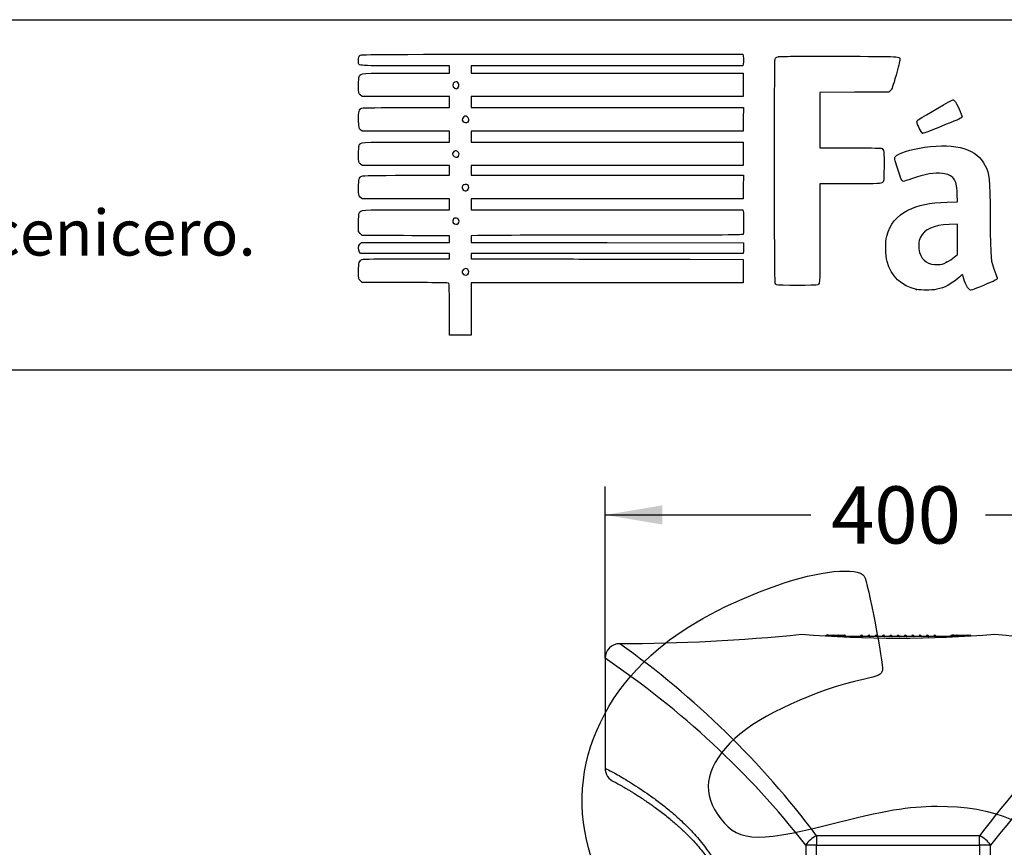
# Model space of a CAD drawing. Units: millimetres. Extents: x 0 to 291, y -20 to 204.
# Drawn here: x 196 to 249, y 159 to 204 of the extents above; entities that cross this region are included whole.
import ezdxf
from ezdxf import colors
from ezdxf.entities.mleader import LeaderData, LeaderLine
from ezdxf.enums import TextEntityAlignment as Align
from ezdxf.math import Vec2, Vec3

# ---------------------------------------------------------------- set-up
doc = ezdxf.new("R2010")
doc.units = ezdxf.units.MM
for name, color, linetype in [('CUERPOPAPELERA_C', 7, 'Continuous'), ('Predeterminado', 7, 'Continuous'), ('XAPA-APAGACIGARR', 7, 'Continuous')]:
    doc.layers.add(name, color=color, linetype=linetype)
doc.styles.add('SEACAD_Arial', font='arial.ttf')
doc.dimstyles.new('ISO', dxfattribs={"dimtxt": 3.125, "dimasz": 3.125, "dimexe": 1.5625, "dimexo": 0, "dimgap": 0.78125, "dimtad": 0, "dimlfac": 12.5, "dimtxsty": 'SEACAD_Arial', "dimblk1": '_SE_FILLED', "dimblk2": '_SE_FILLED', "dimsah": 1, "dimcen": 1.5625, "dimadec": 1, "dimazin": 0, "dimtfac": 0.5, "dimtmove": 0, "dimatfit": 3, "dimfxl": 1, "dimarcsym": 0})

# ---------------------------------------------------------------- blocks, each defined once
blk = doc.blocks.new('SE2')
at = {"layer": 'CUERPOPAPELERA_C', "color": 7, "linetype": 'Continuous'}
for p, q in [((227.516, 169.005), (227.516, 163.005)), ((239.066, 159.305), (239.066, 158.796)), ((247.967, 159.305), (239.066, 159.305)), ((247.967, 158.796), (247.967, 159.305)), ((238.477, 158.796), (238.477, 144.805)), ((239.066, 158.796), (238.477, 158.796)), ((239.065, 144.805), (239.066, 158.796)), ((239.066, 158.796), (247.967, 158.796)), ((247.967, 158.796), (247.967, 145.045)), ((248.555, 158.796), (247.967, 158.796)), ((248.555, 145.045), (248.555, 158.796))]:
    blk.add_line(p, q, dxfattribs=at)
for centre, radius, start, end in [((228.062, 271.13), 101.323, 270.14431, 275.76357), ((243.506, 235.572), 65.465, 265.38027, 274.63849), ((259.099, 273.026), 103.22, 264.27126, 269.78722), ((228.316, 169.006), 0.8, 89.5169, 179.9983), ((200.314, 130.387), 48.352, 36.7317, 54.6104), ((286.717, 130.389), 48.35, 125.3894, 143.2689), ((200.712, 129.24), 47.956, 38.0483, 56.0179), ((286.313, 129.248), 47.945, 123.9802, 141.954), ((228.316, 163.006), 0.8, 180.0018, 248.4032), ((239.628, 158.06), 1.367, 114.3192, 147.3914), ((247.404, 158.06), 1.367, 32.6071, 65.6827)]:
    blk.add_arc(centre, radius, start, end, dxfattribs=at)
for points, knots in [([(227.516, 163.006), (227.516, 163.006), (227.517, 163.005), (227.641, 162.944), (228.147, 162.672), (228.921, 162.218), (229.744, 161.68), (230.483, 161.139), (231.073, 160.671), (231.687, 160.131), (232.214, 159.606), (232.632, 159.133), (232.947, 158.74), (233.246, 158.32), (233.538, 157.843), (233.798, 157.328), (233.976, 156.855), (234.081, 156.481), (234.139, 156.213), (234.181, 155.944), (234.207, 155.675), (234.21, 155.495), (234.212, 155.406)], [0.4999939, 0.4999939, 0.4999939, 0.4999939, 0.5004558, 0.563388, 0.6265812, 0.6889982, 0.7511574, 0.7823963, 0.8136591, 0.8447349, 0.8757544, 0.8918291, 0.9069397, 0.9230947, 0.9379745, 0.9542932, 0.9690245, 0.975601, 0.9819271, 0.98806, 0.9940621, 1, 1, 1, 1]), ([(228.02, 162.262), (228.021, 162.261), (228.027, 162.256), (228.092, 162.221), (228.202, 162.16), (228.342, 162.082), (228.498, 161.992), (228.659, 161.898), (228.818, 161.803), (228.968, 161.711), (229.105, 161.627), (229.229, 161.548), (229.348, 161.472), (229.474, 161.389), (229.616, 161.295), (229.784, 161.182), (229.979, 161.048), (230.203, 160.888), (230.458, 160.7), (230.735, 160.488), (231.014, 160.265), (231.272, 160.049), (231.501, 159.849), (231.698, 159.669), (231.871, 159.505), (232.057, 159.322), (232.285, 159.088), (232.552, 158.793), (232.824, 158.466), (233.071, 158.138), (233.286, 157.817), (233.451, 157.541), (233.57, 157.317), (233.655, 157.144), (233.721, 156.996), (233.781, 156.85), (233.843, 156.683), (233.908, 156.482), (233.969, 156.254), (234.019, 156.007), (234.058, 155.716), (234.064, 155.525), (234.067, 155.406)], [0.0154094, 0.0154094, 0.0154094, 0.0154094, 0.0555648, 0.1071789, 0.154947, 0.1989027, 0.2387345, 0.2742988, 0.3056875, 0.3329646, 0.3561681, 0.3753186, 0.3936792, 0.4115546, 0.4322267, 0.4557011, 0.4819904, 0.5111101, 0.543088, 0.577855, 0.6110839, 0.6404229, 0.6659353, 0.6876716, 0.7056594, 0.7228004, 0.7488677, 0.781022, 0.811173, 0.838843, 0.8638015, 0.8854335, 0.8979767, 0.9090673, 0.918788, 0.925554, 0.9351838, 0.9475572, 0.9586042, 0.9710822, 0.984784, 1, 1, 1, 1])]:
    blk.add_open_spline(points, degree=3, knots=knots, dxfattribs=at)
at = {"layer": 'XAPA-APAGACIGARR', "color": 7, "linetype": 'Continuous'}
for p, q in [((239.568, 170.239), (239.592, 170.239)), ((239.592, 170.239), (239.61, 170.239)), ((239.61, 170.239), (239.634, 170.239)), ((239.631, 170.271), (239.655, 170.271)), ((239.634, 170.239), (239.73, 170.239)), ((239.655, 170.271), (239.672, 170.271)), ((239.672, 170.271), (239.696, 170.271)), ((239.696, 170.271), (239.708, 170.271)), ((239.711, 170.271), (239.708, 170.271)), ((239.711, 170.271), (239.891, 170.271)), ((239.891, 170.271), (239.961, 170.271)), ((239.961, 170.271), (240.173, 170.271)), ((240.531, 170.239), (239.961, 170.239)), ((246.989, 170.191), (240, 170.191)), ((240.173, 170.271), (240.259, 170.271)), ((240.256, 170.271), (240.322, 170.271)), ((240.322, 170.271), (240.48, 170.271)), ((240.48, 170.271), (240.597, 170.271)), ((240.531, 170.239), (240.535, 170.239)), ((240.549, 170.239), (240.535, 170.239)), ((240.608, 170.23), (240.583, 170.23)), ((240.611, 170.271), (240.597, 170.271)), ((240.608, 170.23), (240.608, 170.219)), ((240.608, 170.23), (240.652, 170.23)), ((240.652, 170.192), (240.644, 170.192)), ((240.652, 170.192), (240.652, 170.23)), ((241.447, 170.202), (241.445, 170.191)), ((241.567, 170.202), (241.447, 170.202)), ((241.459, 170.235), (241.457, 170.224)), ((241.472, 170.235), (241.459, 170.235)), ((241.49, 170.239), (241.524, 170.239)), ((241.502, 170.271), (241.536, 170.271)), ((241.579, 170.235), (241.542, 170.235)), ((241.567, 170.202), (241.569, 170.191)), ((241.568, 170.194), (241.586, 170.194)), ((241.579, 170.235), (241.586, 170.194)), ((241.847, 170.202), (241.845, 170.191)), ((241.967, 170.202), (241.847, 170.202)), ((241.859, 170.235), (241.857, 170.224)), ((241.872, 170.235), (241.859, 170.235)), ((241.89, 170.239), (241.923, 170.239)), ((241.902, 170.271), (241.936, 170.271)), ((241.979, 170.235), (241.942, 170.235)), ((241.967, 170.202), (241.969, 170.191)), ((241.968, 170.194), (241.986, 170.194)), ((241.979, 170.235), (241.986, 170.194)), ((242.247, 170.202), (242.245, 170.191)), ((242.367, 170.202), (242.247, 170.202)), ((242.259, 170.235), (242.257, 170.224)), ((242.271, 170.235), (242.259, 170.235)), ((242.29, 170.239), (242.323, 170.239)), ((242.302, 170.271), (242.335, 170.271)), ((242.379, 170.235), (242.342, 170.235)), ((242.367, 170.202), (242.369, 170.191)), ((242.368, 170.194), (242.386, 170.194)), ((242.379, 170.235), (242.386, 170.194)), ((242.646, 170.202), (242.644, 170.191)), ((242.766, 170.202), (242.646, 170.202)), ((242.659, 170.235), (242.657, 170.224)), ((242.671, 170.235), (242.659, 170.235)), ((242.69, 170.239), (242.723, 170.239)), ((242.702, 170.271), (242.735, 170.271)), ((242.779, 170.235), (242.742, 170.235)), ((242.766, 170.202), (242.768, 170.191)), ((242.768, 170.194), (242.786, 170.194)), ((242.779, 170.235), (242.786, 170.194)), ((243.046, 170.202), (243.044, 170.191)), ((243.166, 170.202), (243.046, 170.202)), ((243.058, 170.235), (243.057, 170.224)), ((243.071, 170.235), (243.058, 170.235)), ((243.09, 170.239), (243.123, 170.239)), ((243.102, 170.271), (243.135, 170.271)), ((243.178, 170.235), (243.141, 170.235)), ((243.166, 170.202), (243.168, 170.191)), ((243.168, 170.194), (243.186, 170.194)), ((243.178, 170.235), (243.186, 170.194)), ((243.446, 170.202), (243.444, 170.191)), ((243.566, 170.202), (243.446, 170.202)), ((243.458, 170.235), (243.456, 170.224)), ((243.471, 170.235), (243.458, 170.235)), ((243.489, 170.239), (243.523, 170.239)), ((243.502, 170.271), (243.535, 170.271)), ((243.578, 170.235), (243.541, 170.235)), ((243.566, 170.202), (243.568, 170.191)), ((243.568, 170.194), (243.585, 170.194)), ((243.578, 170.235), (243.585, 170.194)), ((243.846, 170.202), (243.844, 170.191)), ((243.966, 170.202), (243.846, 170.202)), ((243.858, 170.235), (243.856, 170.224)), ((243.871, 170.235), (243.858, 170.235)), ((243.889, 170.239), (243.923, 170.239)), ((243.901, 170.271), (243.935, 170.271)), ((243.978, 170.235), (243.941, 170.235)), ((243.966, 170.202), (243.968, 170.191)), ((243.967, 170.194), (243.985, 170.194)), ((243.978, 170.235), (243.985, 170.194)), ((244.246, 170.202), (244.244, 170.191)), ((244.366, 170.202), (244.246, 170.202)), ((244.258, 170.235), (244.256, 170.224)), ((244.271, 170.235), (244.258, 170.235)), ((244.289, 170.239), (244.322, 170.239)), ((244.301, 170.271), (244.335, 170.271)), ((244.378, 170.235), (244.341, 170.235)), ((244.366, 170.202), (244.368, 170.191)), ((244.367, 170.194), (244.385, 170.194)), ((244.378, 170.235), (244.385, 170.194)), ((244.646, 170.202), (244.644, 170.191)), ((244.766, 170.202), (244.646, 170.202)), ((244.658, 170.235), (244.656, 170.224)), ((244.67, 170.235), (244.658, 170.235)), ((244.689, 170.239), (244.722, 170.239)), ((244.701, 170.271), (244.734, 170.271)), ((244.778, 170.235), (244.741, 170.235)), ((244.766, 170.202), (244.768, 170.191)), ((244.767, 170.194), (244.785, 170.194)), ((244.778, 170.235), (244.785, 170.194)), ((245.046, 170.202), (245.044, 170.191)), ((245.165, 170.202), (245.046, 170.202)), ((245.058, 170.235), (245.056, 170.224)), ((245.07, 170.235), (245.058, 170.235)), ((245.089, 170.239), (245.122, 170.239)), ((245.101, 170.271), (245.134, 170.271)), ((245.178, 170.235), (245.141, 170.235)), ((245.165, 170.202), (245.167, 170.191)), ((245.167, 170.194), (245.185, 170.194)), ((245.178, 170.235), (245.185, 170.194)), ((245.445, 170.202), (245.443, 170.191)), ((245.565, 170.202), (245.445, 170.202)), ((245.458, 170.235), (245.456, 170.224)), ((245.47, 170.235), (245.458, 170.235)), ((245.489, 170.239), (245.522, 170.239)), ((245.501, 170.271), (245.534, 170.271)), ((245.577, 170.235), (245.541, 170.235)), ((245.565, 170.202), (245.567, 170.191)), ((245.567, 170.194), (245.585, 170.194)), ((245.577, 170.235), (245.585, 170.194)), ((246.374, 170.198), (246.372, 170.198)), ((246.372, 170.198), (246.372, 170.196)), ((246.413, 170.239), (246.437, 170.239)), ((246.437, 170.239), (246.454, 170.239)), ((246.454, 170.239), (246.478, 170.239)), ((246.476, 170.271), (246.5, 170.271)), ((246.478, 170.239), (246.481, 170.239)), ((247.051, 170.239), (246.481, 170.239)), ((246.5, 170.271), (246.517, 170.271)), ((246.517, 170.271), (246.541, 170.271)), ((246.541, 170.271), (246.553, 170.271)), ((246.555, 170.271), (246.553, 170.271)), ((246.555, 170.271), (246.736, 170.271)), ((246.736, 170.271), (246.806, 170.271)), ((246.806, 170.271), (247.018, 170.271)), ((247.018, 170.271), (247.104, 170.271)), ((247.101, 170.271), (247.167, 170.271)), ((247.144, 170.23), (247.103, 170.23)), ((247.144, 170.239), (247.379, 170.239)), ((247.144, 170.209), (247.144, 170.23)), ((247.167, 170.271), (247.325, 170.271)), ((247.325, 170.271), (247.442, 170.271)), ((247.393, 170.239), (247.379, 170.239)), ((247.452, 170.23), (247.418, 170.23)), ((247.456, 170.271), (247.442, 170.271)), ((247.452, 170.23), (247.497, 170.23))]:
    blk.add_line(p, q, dxfattribs=at)
for centre, radius, start, end in [((239.568, 170.198), 0.0408, 90, 149.7016), ((239.61, 170.198), 0.0408, 90, 153.7158), ((239.631, 170.23), 0.0408, 90, 167.9174), ((239.672, 170.23), 0.0408, 90, 167.9174), ((239.708, 170.23), 0.0408, 90, 167.9174), ((239.961, 170.079), 0.16, 90, 130.1805), ((240.259, 170.23), 0.0408, 12.0826, 90), ((240.531, 170.079), 0.16, 44.9608, 90), ((240.549, 170.198), 0.0408, 64.6006, 90), ((240.611, 170.23), 0.0408, 0, 90), ((240.653, 170.192), 0.0008, 180, 270), ((241.49, 170.195), 0.044, 90, 170), ((241.502, 170.227), 0.044, 90, 170), ((241.524, 170.195), 0.044, 10, 90), ((241.536, 170.227), 0.044, 10, 90), ((241.59, 170.195), 0.004, 190, 270), ((241.89, 170.195), 0.044, 90, 170), ((241.902, 170.227), 0.044, 90, 170), ((241.923, 170.195), 0.044, 10, 90), ((241.936, 170.227), 0.044, 10, 90), ((241.99, 170.195), 0.004, 190, 270), ((242.29, 170.195), 0.044, 90, 170), ((242.302, 170.227), 0.044, 90, 170), ((242.323, 170.195), 0.044, 10, 90), ((242.335, 170.227), 0.044, 10, 90), ((242.39, 170.195), 0.004, 190, 270), ((242.69, 170.195), 0.044, 90, 170), ((242.702, 170.227), 0.044, 90, 170), ((242.723, 170.195), 0.044, 10, 90), ((242.735, 170.227), 0.044, 10, 90), ((242.79, 170.195), 0.004, 190, 270), ((243.09, 170.195), 0.044, 90, 170), ((243.102, 170.227), 0.044, 90, 170), ((243.123, 170.195), 0.044, 10, 90), ((243.135, 170.227), 0.044, 10, 90), ((243.189, 170.195), 0.004, 190, 270), ((243.489, 170.195), 0.044, 90, 170), ((243.502, 170.227), 0.044, 90, 170), ((243.523, 170.195), 0.044, 10, 90), ((243.535, 170.227), 0.044, 10, 90), ((243.589, 170.195), 0.004, 190, 270), ((243.889, 170.195), 0.044, 90, 170), ((243.901, 170.227), 0.044, 90, 170), ((243.923, 170.195), 0.044, 10, 90), ((243.935, 170.227), 0.044, 10, 90), ((243.989, 170.195), 0.004, 190, 270), ((244.289, 170.195), 0.044, 90, 170), ((244.301, 170.227), 0.044, 90, 170), ((244.322, 170.195), 0.044, 10, 90), ((244.335, 170.227), 0.044, 10, 90), ((244.389, 170.195), 0.004, 190, 270), ((244.689, 170.195), 0.044, 90, 170), ((244.701, 170.227), 0.044, 90, 170), ((244.722, 170.195), 0.044, 10, 90), ((244.734, 170.227), 0.044, 10, 90), ((244.789, 170.195), 0.004, 190, 270), ((245.089, 170.195), 0.044, 90, 170), ((245.101, 170.227), 0.044, 90, 170), ((245.122, 170.195), 0.044, 10, 90), ((245.134, 170.227), 0.044, 10, 90), ((245.189, 170.195), 0.004, 190, 270), ((245.489, 170.195), 0.044, 90, 170), ((245.501, 170.227), 0.044, 90, 170), ((245.522, 170.195), 0.044, 10, 90), ((245.534, 170.227), 0.044, 10, 90), ((245.589, 170.195), 0.004, 190, 270), ((246.481, 170.079), 0.16, 90, 135.4426), ((246.413, 170.198), 0.0408, 90, 180), ((246.454, 170.198), 0.0408, 90, 127.9161), ((246.476, 170.23), 0.0408, 90, 167.9174), ((246.517, 170.23), 0.0408, 90, 167.9174), ((246.553, 170.23), 0.0408, 90, 167.9174), ((247.051, 170.079), 0.16, 49.7148, 90), ((247.104, 170.23), 0.0408, 0, 90), ((247.393, 170.198), 0.0408, 26.4407, 90), ((247.456, 170.23), 0.0408, 0, 90)]:
    blk.add_arc(centre, radius, start, end, dxfattribs=at)
for centre, major_axis, ratio, start_param, end_param in [((239.592, 170.198), (0, -0.0408), 0.258819, 2.79924, 3.141593), ((239.634, 170.198), (0, 0.0408), 0.258819, 4.712389, 6.283185), ((239.655, 170.23), (0, -0.0408), 0.258819, 2.79924, 3.141593), ((239.711, 170.23), (0, 0.0408), 0.965926, 0, 1.359916), ((239.696, 170.23), (0, 0.0408), 0.258819, 6.0592, 6.283185), ((239.73, 170.198), (0, -0.0408), 0.258819, 1.570796, 3.141593), ((239.961, 170.23), (0, -0.0408), 0.087156, 3.141593, 4.502572), ((240.173, 170.23), (0, -0.0408), 0.087156, 3.141593, 4.501508), ((240.322, 170.23), (0, 0.0408), 0.624227, 0, 1.329193), ((240.48, 170.23), (0, 0.0408), 0.258819, 4.923269, 6.283185), ((240.535, 170.198), (0, -0.0408), 0.258819, 3.093279, 3.141593), ((240.597, 170.23), (0, 0.0408), 0.258819, 4.712389, 6.283185), ((246.437, 170.198), (0, 0.0408), 0.258819, 5.940832, 6.283185), ((246.5, 170.23), (0, -0.0408), 0.258819, 2.79924, 3.141593), ((246.555, 170.23), (0, 0.0408), 0.965926, 0, 1.359916), ((246.541, 170.23), (0, 0.0408), 0.258819, 6.0592, 6.283185), ((246.736, 170.23), (0, 0.0408), 0.965926, 0, 1.359916), ((246.806, 170.23), (0, 0.0408), 0.087156, 0, 1.359916), ((247.018, 170.23), (0, -0.0408), 0.087156, 3.141593, 4.501508), ((247.167, 170.23), (0, 0.0408), 0.624227, 0, 1.264669), ((247.325, 170.23), (0, 0.0408), 0.258819, 4.923269, 6.283185), ((247.379, 170.198), (0, -0.0408), 0.258819, 1.570796, 3.141593), ((247.442, 170.23), (0, -0.0408), 0.258819, 1.570796, 3.141593)]:
    blk.add_ellipse(centre, major_axis=major_axis, ratio=ratio, start_param=start_param, end_param=end_param, dxfattribs=at)
blk = doc.blocks.new('DMBLK33')
at = {"layer": 'Predeterminado', "linetype": 'Continuous'}
for points in [[(230.641, 177.361), (227.516, 176.84), (230.641, 176.319)], [(256.391, 177.361), (256.391, 176.319), (259.516, 176.84)]]:
    blk.add_hatch(color=7, dxfattribs=at).paths.add_polyline_path(points)
at = {"layer": 'Predeterminado', "color": 7, "linetype": 'Continuous'}
for p, q in [((227.516, 169.005), (227.516, 178.402)), ((259.516, 169.005), (259.516, 178.402)), ((227.516, 176.84), (238.754, 176.84)), ((248.278, 176.84), (259.516, 176.84))]:
    blk.add_line(p, q, dxfattribs=at)
at = {"layer": 'Predeterminado', "color": 7, "linetype": 'Continuous', "style": 'SEACAD_Arial'}
blk.add_text('400', height=3.125, dxfattribs=at).set_placement((239.848, 178.402), align=Align.TOP_LEFT)
blk = doc.blocks.new('_SE_FILLED')
at = {"color": 0}
blk.add_line((0, 0), (-1, 0), dxfattribs=at)
blk.add_solid([(0, 0), (-1, -0.1665), (-1, 0.1665), (0, 0)], dxfattribs=at)
blk = doc.blocks.new('_DOT')
at = {"color": 0}
blk.add_line((0, 0), (-1, 0), dxfattribs=at)
at = {"color": 0, "const_width": 0.333}
blk.add_lwpolyline([(-0.1665, 0, 1), (0.1665, 0, 1)], format="xyb", close=True, dxfattribs=at)
blk = doc.blocks.new('SE215')
at = {"color": 7, "linetype": 'Continuous'}
for p, q in [((214.249, 189.547), (214.152, 189.643)), ((215.896, 189.543), (214.249, 189.547))]:
    blk.add_line(p, q, dxfattribs=at)
blk = doc.blocks.new('SE214')
blk.add_blockref('SE215', (0, 0))
blk = doc.blocks.new('SE217')
at = {"color": 7, "linetype": 'Continuous'}
for p, q in [((214.158, 191.134), (214.107, 191.207)), ((216.587, 191.134), (214.158, 191.134)), ((219.015, 191.134), (216.587, 191.134)), ((219.015, 190.985), (219.015, 191.134)), ((219.015, 190.836), (219.015, 190.985)), ((216.689, 190.836), (219.015, 190.836))]:
    blk.add_line(p, q, dxfattribs=at)
blk = doc.blocks.new('SE216')
blk.add_blockref('SE217', (0, 0))
blk = doc.blocks.new('SE219')
at = {"color": 7, "linetype": 'Continuous'}
for p, q in [((219.015, 192.092), (218.891, 192.093)), ((219.015, 191.91), (219.015, 192.092)), ((214.137, 191.647), (214.218, 191.729)), ((214.218, 191.729), (216.616, 191.729)), ((216.616, 191.729), (219.015, 191.729)), ((219.015, 191.729), (219.015, 191.91))]:
    blk.add_line(p, q, dxfattribs=at)
blk = doc.blocks.new('SE218')
blk.add_blockref('SE219', (0, 0))
blk = doc.blocks.new('SE221')
at = {"color": 7, "linetype": 'Continuous'}
for p, q in [((214.056, 192.325), (214.056, 192.786)), ((214.152, 192.217), (214.056, 192.325)), ((214.248, 192.109), (214.152, 192.217)), ((216.508, 192.101), (214.248, 192.109))]:
    blk.add_line(p, q, dxfattribs=at)
blk = doc.blocks.new('SE220')
blk.add_blockref('SE221', (0, 0))
blk = doc.blocks.new('SE223')
at = {"color": 7, "linetype": 'Continuous'}
for p, q in [((214.249, 194.109), (214.152, 194.206)), ((216.632, 194.109), (214.249, 194.109)), ((219.015, 194.109), (216.632, 194.109)), ((219.015, 193.812), (219.015, 194.109)), ((219.015, 193.514), (219.015, 193.812)), ((216.666, 193.514), (219.015, 193.514))]:
    blk.add_line(p, q, dxfattribs=at)
blk = doc.blocks.new('SE222')
blk.add_blockref('SE223', (0, 0))
blk = doc.blocks.new('SE225')
at = {"color": 7, "linetype": 'Continuous'}
for p, q in [((214.249, 195.927), (214.152, 196.024)), ((216.632, 195.927), (214.249, 195.927)), ((219.015, 195.927), (216.632, 195.927)), ((219.015, 195.663), (219.015, 195.927)), ((216.669, 195.398), (219.015, 195.398)), ((219.015, 195.398), (219.015, 195.663))]:
    blk.add_line(p, q, dxfattribs=at)
blk = doc.blocks.new('SE224')
blk.add_blockref('SE225', (0, 0))
blk = doc.blocks.new('SE227')
at = {"color": 7, "linetype": 'Continuous'}
for p, q in [((214.258, 197.812), (214.165, 197.892)), ((216.636, 197.812), (214.258, 197.812)), ((219.015, 197.812), (216.636, 197.812)), ((219.015, 197.514), (219.015, 197.812)), ((219.015, 197.217), (219.015, 197.514)), ((216.666, 197.217), (219.015, 197.217))]:
    blk.add_line(p, q, dxfattribs=at)
blk = doc.blocks.new('SE226')
blk.add_blockref('SE227', (0, 0))
blk = doc.blocks.new('SE229')
at = {"color": 7, "linetype": 'Continuous'}
for p, q in [((214.249, 199.697), (214.152, 199.793)), ((216.632, 199.697), (214.249, 199.697)), ((219.015, 199.697), (216.632, 199.697)), ((219.015, 199.399), (219.015, 199.697)), ((216.67, 199.101), (219.015, 199.101)), ((219.015, 199.101), (219.015, 199.399))]:
    blk.add_line(p, q, dxfattribs=at)
blk = doc.blocks.new('SE228')
blk.add_blockref('SE229', (0, 0))
blk = doc.blocks.new('SE231')
at = {"color": 7, "linetype": 'Continuous'}
for p, q in [((219.015, 201.383), (216.569, 201.383)), ((219.015, 201.184), (219.015, 201.383)), ((219.015, 200.986), (219.015, 201.184)), ((216.666, 200.986), (219.015, 200.986))]:
    blk.add_line(p, q, dxfattribs=at)
blk = doc.blocks.new('SE230')
blk.add_blockref('SE231', (0, 0))
blk = doc.blocks.new('SE233')
at = {"color": 7, "linetype": 'Continuous'}
for p, q in [((224.615, 202.011), (235.041, 202.011)), ((235.041, 202.011), (235.062, 201.908))]:
    blk.add_line(p, q, dxfattribs=at)
blk = doc.blocks.new('SE232')
blk.add_blockref('SE233', (0, 0))
blk = doc.blocks.new('SE235')
at = {"color": 7, "linetype": 'Continuous'}
for p, q in [((227.623, 201.383), (220.205, 201.383)), ((220.205, 201.383), (220.205, 201.184)), ((220.205, 201.184), (220.205, 200.986)), ((235.041, 201.383), (227.623, 201.383)), ((235.062, 201.486), (235.041, 201.383)), ((220.205, 200.986), (227.627, 200.986)), ((227.627, 200.986), (235.05, 200.986)), ((235.05, 200.986), (235.05, 200.341)), ((235.05, 200.341), (235.05, 199.697)), ((227.627, 199.697), (220.205, 199.697)), ((220.205, 199.697), (220.205, 199.399)), ((235.05, 199.697), (227.627, 199.697)), ((220.205, 199.399), (220.205, 199.101)), ((220.205, 199.101), (227.636, 199.101)), ((227.636, 199.101), (235.066, 199.101)), ((235.066, 199.101), (235.057, 198.457)), ((235.057, 198.457), (235.047, 197.812)), ((227.626, 197.812), (220.205, 197.812)), ((220.205, 197.812), (220.205, 197.514)), ((220.205, 197.514), (220.205, 197.217)), ((235.047, 197.812), (227.626, 197.812)), ((220.205, 197.217), (227.627, 197.217)), ((227.627, 197.217), (235.05, 197.217)), ((235.05, 197.217), (235.05, 196.572)), ((235.05, 196.572), (235.05, 195.927)), ((227.627, 195.927), (220.205, 195.927)), ((220.205, 195.927), (220.205, 195.663)), ((235.05, 195.927), (227.627, 195.927)), ((220.205, 195.663), (220.205, 195.398)), ((220.205, 195.398), (227.636, 195.399)), ((227.636, 195.399), (235.066, 195.399)), ((235.066, 195.399), (235.057, 194.754)), ((235.057, 194.754), (235.047, 194.109)), ((227.626, 194.109), (220.205, 194.109)), ((220.205, 194.109), (220.205, 193.812)), ((235.047, 194.109), (227.626, 194.109)), ((220.205, 193.812), (220.205, 193.514)), ((220.205, 193.514), (227.624, 193.514)), ((227.624, 193.514), (235.042, 193.514)), ((235.042, 193.514), (235.062, 193.44))]:
    blk.add_line(p, q, dxfattribs=at)
blk = doc.blocks.new('SE234')
blk.add_blockref('SE235', (0, 0))
blk = doc.blocks.new('SE237')
at = {"color": 7, "linetype": 'Continuous'}
for p, q in [((220.557, 192.104), (220.205, 192.082)), ((220.205, 192.082), (220.205, 191.906)), ((220.205, 191.906), (220.205, 191.729)), ((220.205, 191.729), (227.635, 191.72)), ((227.635, 191.72), (235.066, 191.712)), ((235.066, 191.712), (235.077, 191.534))]:
    blk.add_line(p, q, dxfattribs=at)
blk = doc.blocks.new('SE236')
blk.add_blockref('SE237', (0, 0))
blk = doc.blocks.new('SE239')
at = {"color": 7, "linetype": 'Continuous'}
for p, q in [((227.626, 191.134), (220.205, 191.134)), ((220.205, 191.134), (220.205, 190.985)), ((220.205, 190.985), (220.205, 190.836)), ((235.047, 191.134), (227.626, 191.134)), ((235.068, 191.245), (235.047, 191.134)), ((220.205, 190.836), (223.007, 190.832))]:
    blk.add_line(p, q, dxfattribs=at)
blk = doc.blocks.new('SE238')
blk.add_blockref('SE239', (0, 0))
blk = doc.blocks.new('SE241')
at = {"color": 7, "linetype": 'Continuous'}
for p, q in [((232.165, 190.807), (235.05, 190.803)), ((235.05, 190.803), (235.05, 190.158)), ((235.05, 190.158), (235.05, 189.514)), ((227.627, 189.514), (220.205, 189.514)), ((220.205, 189.514), (220.205, 188.092)), ((235.05, 189.514), (227.627, 189.514)), ((219.015, 186.67), (219.015, 188.092)), ((220.205, 188.092), (220.205, 186.67)), ((219.61, 186.67), (219.015, 186.67)), ((220.205, 186.67), (219.61, 186.67))]:
    blk.add_line(p, q, dxfattribs=at)
blk = doc.blocks.new('SE240')
blk.add_blockref('SE241', (0, 0))
blk = doc.blocks.new('SE243')
at = {"color": 7, "linetype": 'Continuous'}
blk.add_point((220.021, 189.995), dxfattribs=at)
blk = doc.blocks.new('SE242')
blk.add_blockref('SE243', (0, 0))
blk = doc.blocks.new('SE245')
at = {"color": 7, "linetype": 'Continuous'}
blk.add_point((219.504, 192.76), dxfattribs=at)
blk = doc.blocks.new('SE244')
blk.add_blockref('SE245', (0, 0))
blk = doc.blocks.new('SE247')
at = {"color": 7, "linetype": 'Continuous'}
blk.add_point((219.999, 194.59), dxfattribs=at)
blk = doc.blocks.new('SE246')
blk.add_blockref('SE247', (0, 0))
blk = doc.blocks.new('SE249')
at = {"color": 7, "linetype": 'Continuous'}
blk.add_point((219.504, 196.43), dxfattribs=at)
blk = doc.blocks.new('SE248')
blk.add_blockref('SE249', (0, 0))
blk = doc.blocks.new('SE251')
at = {"color": 7, "linetype": 'Continuous'}
blk.add_point((220.033, 198.315), dxfattribs=at)
blk = doc.blocks.new('SE250')
blk.add_blockref('SE251', (0, 0))
blk = doc.blocks.new('SE253')
at = {"color": 7, "linetype": 'Continuous'}
blk.add_point((219.47, 200.178), dxfattribs=at)
blk = doc.blocks.new('SE252')
blk.add_blockref('SE253', (0, 0))
blk = doc.blocks.new('SE255')
at = {"color": 7, "linetype": 'Continuous'}
for p, q in [((246.763, 193.955), (246.744, 194.371)), ((246.188, 193.933), (246.763, 193.955))]:
    blk.add_line(p, q, dxfattribs=at)
blk = doc.blocks.new('SE254')
blk.add_blockref('SE255', (0, 0))
blk = doc.blocks.new('SE257')
at = {"color": 7, "linetype": 'Continuous'}
blk.add_point((244.522, 189.166), dxfattribs=at)
blk = doc.blocks.new('SE256')
blk.add_blockref('SE257', (0, 0))
blk = doc.blocks.new('SE259')
at = {"color": 7, "linetype": 'Continuous'}
for p, q in [((246.754, 192.73), (246.299, 192.711)), ((246.754, 191.901), (246.754, 192.73)), ((246.754, 191.073), (246.754, 191.901)), ((246.58, 190.92), (246.754, 191.073))]:
    blk.add_line(p, q, dxfattribs=at)
blk = doc.blocks.new('SE258')
blk.add_blockref('SE259', (0, 0))
blk = doc.blocks.new('SE261')
at = {"color": 7, "linetype": 'Continuous'}
blk.add_point((246.166, 190.647), dxfattribs=at)
blk = doc.blocks.new('SE260')
blk.add_blockref('SE261', (0, 0))
blk = doc.blocks.new('SE285')
at = {"color": 7, "linetype": 'Continuous'}
for p, q in [((243.102, 200.03), (243.016, 199.944)), ((241.132, 199.935), (239.249, 199.926)), ((239.249, 199.926), (239.249, 198.414)), ((243.016, 199.944), (241.132, 199.935)), ((239.249, 198.414), (239.249, 196.903)), ((239.249, 196.903), (240.877, 196.901))]:
    blk.add_line(p, q, dxfattribs=at)
blk = doc.blocks.new('SE284')
blk.add_blockref('SE285', (0, 0))
blk = doc.blocks.new('SE287')
at = {"color": 7, "linetype": 'Continuous'}
for p, q in [((240.915, 194.936), (239.249, 194.936)), ((239.249, 194.936), (239.249, 192.276))]:
    blk.add_line(p, q, dxfattribs=at)
blk = doc.blocks.new('SE286')
blk.add_blockref('SE287', (0, 0))
blk = doc.blocks.new('SE289')
at = {"color": 7, "linetype": 'Continuous'}
blk.add_line((236.881, 189.407), (236.881, 189.407), dxfattribs=at)
blk = doc.blocks.new('SE288')
blk.add_blockref('SE289', (0, 0))
blk = doc.blocks.new('SE297')
at = {"color": 7, "linetype": 'Continuous'}
blk.add_point((244.843, 197.704), dxfattribs=at)
blk = doc.blocks.new('SE296')
blk.add_blockref('SE297', (0, 0))

msp = doc.modelspace()

# ---------------------------------------------------------------- linework, layer by layer
at = {"color": 7, "linetype": 'Continuous'}
for points in [[(216.5694, 201.38266), (213.77897, 201.38266), (214.05555, 201.34834), (214.05555, 201.69457)], [(214.05555, 201.69457), (214.05555, 201.8345), (214.07139, 201.89442), (214.12167, 201.94471)], [(214.12167, 201.94471), (214.18752, 202.01055), (214.23188, 202.01083), (224.61462, 202.01083)], [(235.06212, 201.90751), (235.08844, 201.77587), (235.08844, 201.61761), (235.06212, 201.48597)], [(236.80694, 189.50307), (236.7581, 189.59586), (236.75181, 201.6309), (236.80054, 201.75905)], [(236.80054, 201.75905), (236.82272, 201.81738), (236.87152, 201.85279), (236.96407, 201.87771)], [(236.96407, 201.87771), (237.05495, 201.90218), (238.09254, 201.91042), (240.29968, 201.90417)], [(240.29968, 201.90417), (243.78595, 201.89431), (243.6127, 201.90451), (243.6127, 201.70912)], [(243.6127, 201.70912), (243.6127, 201.65674), (243.51712, 201.27693), (243.40031, 200.86509)], [(214.05555, 200.30405), (214.05555, 200.55481), (214.07114, 200.75253), (214.09505, 200.805)], [(214.09505, 200.805), (214.17951, 200.99039), (214.11596, 200.98592), (216.66578, 200.98592)], [(219.47031, 200.17778), (219.63385, 200.29233), (219.48943, 200.58476), (219.31533, 200.49158)], [(243.40031, 200.86509), (243.23224, 200.27258), (243.16998, 200.09837), (243.10202, 200.03039)], [(214.15219, 199.79315), (214.05566, 199.88968), (214.05555, 199.89027), (214.05555, 200.30405)], [(219.31533, 200.49158), (219.16508, 200.41117), (219.15966, 200.24618), (219.3045, 200.1618)], [(219.3045, 200.1618), (219.38046, 200.11754), (219.38491, 200.11797), (219.47031, 200.17778)], [(244.61281, 198.43772), (244.99348, 198.67575), (246.47355, 199.5312), (246.50471, 199.5312)], [(246.50471, 199.5312), (246.52684, 199.5312), (246.56795, 199.50517), (246.59607, 199.47334)], [(246.59607, 199.47334), (246.69004, 199.36703), (247.02195, 198.66614), (247.01166, 198.59575)], [(214.06125, 198.40085), (214.04925, 198.87704), (214.08512, 199.01045), (214.24112, 199.06976)], [(214.24112, 199.06976), (214.29128, 199.08883), (215.25629, 199.1014), (216.66957, 199.1014)], [(214.16484, 197.89171), (214.0733, 197.97037), (214.07194, 197.97709), (214.06125, 198.40085)], [(219.81274, 198.6024), (219.64396, 198.50799), (219.69574, 198.27486), (219.88549, 198.27486)], [(219.98631, 198.59448), (219.90883, 198.64525), (219.89079, 198.64607), (219.81274, 198.6024)], [(220.0331, 198.31453), (220.10463, 198.38606), (220.08006, 198.53305), (219.98631, 198.59448)], [(244.53842, 198.31576), (244.53842, 198.35817), (244.57099, 198.41157), (244.61281, 198.43772)], [(247.01166, 198.59575), (247.00323, 198.53803), (246.85076, 198.46589), (246.10885, 198.16862)], [(219.88549, 198.27486), (219.94485, 198.27486), (220.01128, 198.29271), (220.0331, 198.31453)], [(244.84302, 197.70399), (244.78568, 197.7244), (244.53842, 198.22101), (244.53842, 198.31576)], [(246.10885, 198.16862), (244.98727, 197.71922), (244.89518, 197.68542), (244.84302, 197.70399)], [(214.05555, 196.53443), (214.05555, 196.76194), (214.06979, 196.98554), (214.08719, 197.03131)], [(214.08719, 197.03131), (214.15923, 197.2208), (214.10487, 197.21688), (216.66578, 197.21688)], [(219.46275, 196.70641), (219.36359, 196.77138), (219.27104, 196.74643), (219.21368, 196.63926)], [(240.87684, 196.90114), (241.7724, 196.90031), (242.54551, 196.88905), (242.59486, 196.87609)], [(242.59486, 196.87609), (242.73703, 196.83878), (242.75894, 196.68696), (242.74703, 195.82187)], [(243.35879, 196.40245), (243.48092, 196.58883), (244.20335, 196.82837), (244.95642, 196.93218)], [(244.95642, 196.93218), (246.72368, 197.17578), (247.83196, 196.83765), (248.2694, 195.9214)], [(214.15219, 196.02412), (214.05567, 196.12064), (214.05555, 196.1213), (214.05555, 196.53443)], [(219.21368, 196.63926), (219.17697, 196.57067), (219.17876, 196.5461), (219.22568, 196.4745)], [(219.22568, 196.4745), (219.28564, 196.38299), (219.43347, 196.35937), (219.50411, 196.43002)], [(219.50411, 196.43002), (219.57354, 196.49944), (219.55124, 196.64843), (219.46275, 196.70641)], [(243.47921, 195.78447), (243.31107, 196.29841), (243.30638, 196.32246), (243.35879, 196.40245)], [(242.74703, 195.82187), (242.73666, 195.06895), (242.73584, 195.06135), (242.65851, 194.99878)], [(243.80917, 195.06788), (243.72539, 195.06788), (243.68485, 195.15592), (243.47921, 195.78447)], [(248.2694, 195.9214), (248.51714, 195.4025), (248.51671, 195.40707), (248.54115, 193.05111)], [(214.05555, 194.71983), (214.05555, 195.17892), (214.08728, 195.29102), (214.23646, 195.35899)], [(214.23646, 195.35899), (214.30107, 195.38843), (214.92066, 195.39849), (216.66898, 195.39849)], [(244.24361, 195.20111), (244.03906, 195.12783), (243.84355, 195.06788), (243.80917, 195.06788)], [(245.94184, 195.50001), (245.50917, 195.56019), (244.99181, 195.46913), (244.24361, 195.20111)], [(246.54907, 195.21362), (246.41452, 195.37685), (246.24186, 195.45828), (245.94184, 195.50001)], [(246.74445, 194.37069), (246.72195, 194.87364), (246.67995, 195.05484), (246.54907, 195.21362)], [(214.15219, 194.20573), (214.05558, 194.30234), (214.05555, 194.30251), (214.05555, 194.71983)], [(219.74332, 194.83862), (219.69253, 194.74372), (219.70139, 194.67884), (219.77522, 194.60501)], [(220.0331, 194.86289), (219.96849, 194.9275), (219.78255, 194.91192), (219.74332, 194.83862)], [(219.77522, 194.60501), (219.8548, 194.52544), (219.90218, 194.52234), (219.99929, 194.59036)], [(219.99929, 194.59036), (220.08025, 194.64706), (220.09886, 194.79713), (220.0331, 194.86289)], [(242.65851, 194.99878), (242.58399, 194.93849), (242.50503, 194.93563), (240.9145, 194.93563)], [(244.0425, 193.48914), (244.62225, 193.77443), (245.21101, 193.89621), (246.18799, 193.93293)], [(214.05555, 192.78559), (214.05555, 193.07242), (214.07046, 193.2791), (214.09505, 193.33306)], [(214.09505, 193.33306), (214.17951, 193.51845), (214.11596, 193.51398), (216.66578, 193.51398)], [(219.46866, 193.03269), (219.30666, 193.13884), (219.12371, 192.96027), (219.22932, 192.79909)], [(219.50411, 192.76017), (219.57113, 192.82718), (219.55145, 192.97845), (219.46866, 193.03269)], [(235.06194, 193.43959), (235.08805, 193.34217), (235.08872, 192.24545), (235.06266, 192.17768)], [(242.89703, 192.07488), (243.0523, 192.70408), (243.45333, 193.19922), (244.0425, 193.48914)], [(248.54115, 193.05111), (248.56545, 190.70855), (248.56322, 190.73339), (248.80256, 190.13976)], [(219.22932, 192.79909), (219.28576, 192.71296), (219.43567, 192.69173), (219.50411, 192.76017)], [(246.29896, 192.71059), (245.45107, 192.6738), (244.95754, 192.45546), (244.73131, 192.01706)], [(218.89082, 192.09307), (218.82263, 192.09347), (217.75021, 192.09719), (216.50766, 192.10133)], [(227.97608, 192.12539), (224.08949, 192.12539), (220.75102, 192.11569), (220.55726, 192.10383)], [(235.06266, 192.17768), (235.04445, 192.13022), (234.38932, 192.12539), (227.97608, 192.12539)], [(239.24855, 192.27632), (239.24855, 189.63709), (239.24228, 189.47289), (239.13903, 189.40724)], [(242.91311, 190.6938), (242.82096, 191.03543), (242.81283, 191.73367), (242.89703, 192.07488)], [(244.73131, 192.01706), (244.63174, 191.82412), (244.6087, 191.40293), (244.68512, 191.17285)], [(214.10702, 191.20701), (214.02494, 191.3242), (214.04022, 191.55102), (214.1367, 191.64749)], [(235.07719, 191.53436), (235.08342, 191.43659), (235.0791, 191.30641), (235.06759, 191.24507)], [(244.68512, 191.17285), (244.83385, 190.72506), (245.18056, 190.49372), (245.66978, 190.51584)], [(246.1657, 190.64707), (246.29809, 190.71291), (246.48451, 190.83557), (246.57998, 190.91966)], [(214.05555, 190.15731), (214.05555, 190.63255), (214.08962, 190.74069), (214.25785, 190.79933)], [(214.25785, 190.79933), (214.33093, 190.82481), (215.07187, 190.83598), (216.68889, 190.83598)], [(220.01806, 190.24653), (219.95108, 190.32054), (219.87931, 190.32328), (219.78257, 190.25553)], [(223.007, 190.83185), (224.54809, 190.82957), (226.59006, 190.824), (227.54472, 190.81945)], [(227.54472, 190.81945), (228.49937, 190.8149), (230.57854, 190.80932), (232.16509, 190.80705)], [(244.52189, 189.16577), (243.69038, 189.34913), (243.13301, 189.87852), (242.91311, 190.6938)], [(245.66978, 190.51584), (245.88304, 190.52547), (245.96457, 190.54705), (246.1657, 190.64707)], [(214.15219, 189.64322), (214.05558, 189.73983), (214.05555, 189.74), (214.05555, 190.15731)], [(219.78257, 190.25553), (219.64487, 190.15908), (219.71975, 189.94332), (219.89093, 189.94332)], [(219.89093, 189.94332), (219.9338, 189.94332), (219.99224, 189.9667), (220.02082, 189.99527)], [(220.02082, 189.99527), (220.0882, 190.06265), (220.08702, 190.17033), (220.01806, 190.24653)], [(246.79207, 189.78185), (246.39819, 189.43413), (246.06712, 189.26071), (245.62259, 189.16922)], [(247.02808, 189.97638), (247.01947, 189.97638), (246.91326, 189.88884), (246.79207, 189.78185)], [(247.06555, 189.86019), (247.05356, 189.92409), (247.0367, 189.97638), (247.02808, 189.97638)], [(247.46948, 189.11677), (247.35814, 189.11677), (247.12426, 189.54721), (247.06555, 189.86019)], [(248.80256, 190.13976), (248.87752, 189.95382), (248.9294, 189.77743), (248.91888, 189.74427)], [(218.22132, 189.52674), (217.84855, 189.53382), (216.80224, 189.54119), (215.89619, 189.5431)], [(218.95694, 189.51369), (218.92512, 189.51379), (218.59409, 189.51966), (218.22132, 189.52674)], [(219.0148, 188.09186), (219.0148, 189.42371), (219.01115, 189.51352), (218.95694, 189.51369)], [(236.88132, 189.40657), (236.86132, 189.41993), (236.82784, 189.46335), (236.80694, 189.50307)], [(239.13903, 189.40724), (239.08842, 189.37506), (236.92947, 189.37442), (236.88132, 189.40652)], [(248.54527, 189.53566), (247.95567, 189.28831), (247.51511, 189.11677), (247.46948, 189.11677)], [(248.91888, 189.74427), (248.9068, 189.70622), (248.77074, 189.63024), (248.54527, 189.53566)], [(245.62259, 189.16922), (245.31867, 189.10667), (244.79731, 189.10504), (244.52189, 189.16578)], [(236.94618, 173.01089), (239.14235, 173.7941), (241.31451, 174.01476), (241.66681, 173.49043)], [(241.66681, 173.49043), (241.85309, 173.21319), (242.72422, 168.69129), (242.65717, 168.34961)], [(230.42499, 169.51772), (231.98286, 170.83899), (234.22734, 172.04127), (236.94618, 173.01089)], [(228.05713, 155.52112), (224.97637, 160.12658), (225.91854, 165.69568), (230.42499, 169.51772)], [(242.65717, 168.34961), (242.60911, 168.10468), (242.47108, 168.03948), (241.61091, 167.8554)], [(241.61091, 167.8554), (239.06554, 167.31065), (235.96008, 165.88073), (234.60484, 164.62941)], [(234.60484, 164.62941), (233.07439, 163.21632), (232.7521, 161.82551), (233.64659, 160.49423)], [(239.6813, 159.90848), (242.90124, 160.72157), (244.02869, 160.91354), (245.63905, 160.92287)], [(245.63905, 160.92287), (248.7584, 160.94094), (250.93628, 160.01642), (252.87727, 157.85017)], [(233.64659, 160.49423), (234.66377, 158.98036), (235.63322, 158.88626), (239.6813, 159.90848)]]:
    msp.add_open_spline(points, degree=3, dxfattribs=at)
at = {"layer": 'Predeterminado', "color": 7, "linetype": 'Continuous'}
for p, q in [((6.32375, 203.9025), (290.66929, 203.9025)), ((290.66929, 184.75666), (6.32375, 184.75666))]:
    msp.add_line(p, q, dxfattribs=at)

# ---------------------------------------------------------------- block references
for name in ['SE232', 'SE230', 'SE234', 'SE252', 'SE284', 'SE228', 'SE226', 'SE250', 'SE296', 'SE248', 'SE224', 'SE286', 'SE222', 'SE246', 'SE254', 'SE220', 'SE244', 'SE258', 'SE218', 'SE236', 'SE216', 'SE238', 'SE240', 'SE260', 'SE242', 'SE214', 'SE288', 'SE256']:
    msp.add_blockref(name, (0, 0))
at = {"layer": 'Predeterminado'}
msp.add_blockref('SE2', (0, 0), dxfattribs=at)

# ---------------------------------------------------------------- dimensions: what is measured, and where the dimension line sits
at = {"layer": 'Predeterminado', "color": 7, "linetype": 'Continuous'}
dim = msp.add_linear_dim(base=(227.51626, 176.83991), p1=(227.51626, 169.00512), p2=(259.51617, 169.00512), angle=359.999997, text='\\A1;<>', dimstyle='ISO', dxfattribs=at)
dim.commit()
dim.dimension.update_dxf_attribs({"geometry": 'DMBLK33', "text_midpoint": (243.51622, 176.83991), "dimtype": 161})

# ---------------------------------------------------------------- leaders
ml = msp.add_multileader_mtext('Standard', dxfattribs=at)
ml.set_content('{\\pxsm0.9;\\fArial TUR|b0||i0||c0|p34;\\W1.;Papelera fabricada con termoplástico de material recuperado de origen marino, con una capacidad de 80 Litros, con cenicero.\\P}', color=256)
ml.set_leader_properties()
ml.set_arrow_properties(name='DOT')
ml.build(insert=Vec2(0, 0))
ml.multileader.update_dxf_attribs({"leader_type": 0, "dogleg_length": 0, "arrow_head_size": 2.5})
ctx = ml.context
ctx.base_point, ctx.char_height, ctx.arrow_head_size = Vec3(6.63944, 192.26358), 2.5, 2.5
notes = []
notes.append((ctx, [(0, (0, 0, 0), (0, 0), (1, 0), 1, [])]))
ctx.mtext.insert = Vec3(8.63944, 193.51358)
for ctx, leaders in notes:
    for number, flags, end, landing, length, lines in leaders:
        leader = LeaderData()
        leader.index, (leader.has_last_leader_line, leader.has_dogleg_vector, leader.attachment_direction) = number, flags
        leader.last_leader_point, leader.dogleg_vector, leader.dogleg_length = Vec3(end), Vec3(landing), length
        for number, points, colour, breaks in lines:
            line = LeaderLine()
            line.index, line.vertices, line.color, line.breaks = number, Vec3.list(points), colors.encode_raw_color(colour), breaks
            leader.lines.append(line)
        ctx.leaders.append(leader)

doc.saveas('drawing.dxf')
